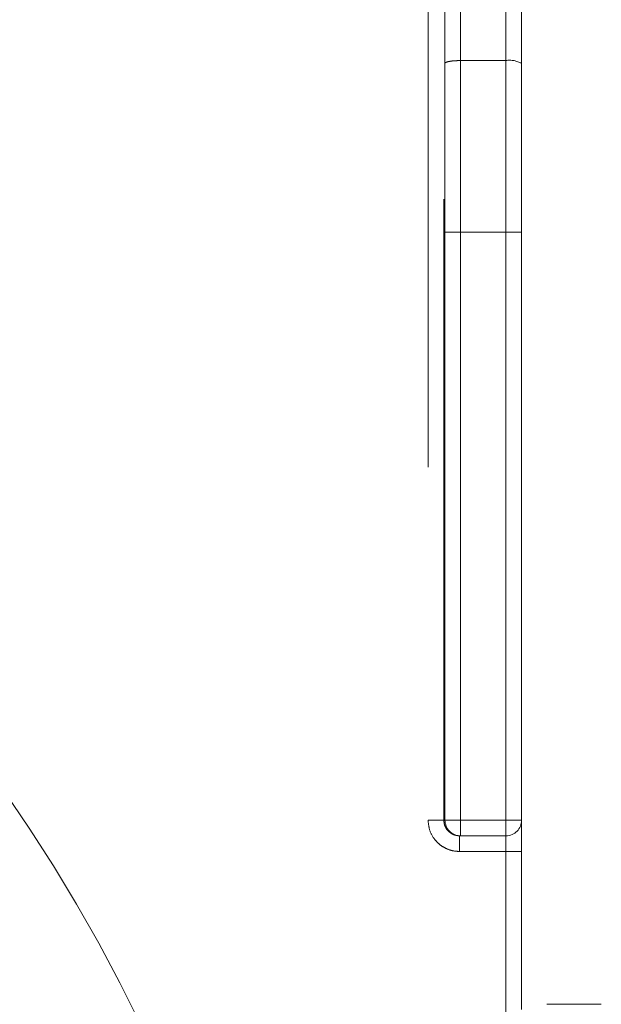
# Model space of a CAD drawing. Units: millimetres. Extents: x 0 to 250, y -250 to 0.
# Drawn here: x 187 to 189, y -193 to -190 of the extents above; entities that cross this region are included whole.
import ezdxf

# ---------------------------------------------------------------- set-up
doc = ezdxf.new("R2010")
doc.units = ezdxf.units.MM
doc.header["$MEASUREMENT"] = 0
for name, pattern in [('AI-Linetype-10010', [3.527778, 1.763889, -1.763889]), ('AI-Linetype-10252', [3.527778, 1.763889, -1.763889]), ('AI-Linetype-10354', [3.527778, 1.763889, -1.763889]), ('AI-Linetype-753', [1.411111, 0.705556, -0.705556]), ('AI-Linetype-9149', [3.527778, 1.763889, -1.763889]), ('AI-Linetype-9249', [3.527778, 1.763889, -1.763889]), ('AI-Linetype-9254', [3.527778, 1.763889, -1.763889]), ('AI-Linetype-9255', [3.527778, 1.763889, -1.763889]), ('AI-Linetype-9257', [3.527778, 1.763889, -1.763889]), ('AI-Linetype-9304', [3.527778, 1.763889, -1.763889]), ('AI-Linetype-9305', [3.527778, 1.763889, -1.763889]), ('AI-Linetype-9306', [3.527778, 1.763889, -1.763889]), ('AI-Linetype-9342', [3.527778, 1.763889, -1.763889]), ('AI-Linetype-9343', [3.527778, 1.763889, -1.763889]), ('AI-Linetype-9344', [3.527778, 1.763889, -1.763889]), ('AI-Linetype-9345', [3.527778, 1.763889, -1.763889]), ('AI-Linetype-9353', [3.527778, 1.763889, -1.763889]), ('AI-Linetype-9354', [3.527778, 1.763889, -1.763889]), ('AI-Linetype-9355', [3.527778, 1.763889, -1.763889]), ('AI-Linetype-9357', [3.527778, 1.763889, -1.763889]), ('AI-Linetype-9358', [3.527778, 1.763889, -1.763889]), ('AI-Linetype-9359', [3.527778, 1.763889, -1.763889]), ('AI-Linetype-9360', [3.527778, 1.763889, -1.763889]), ('AI-Linetype-9361', [3.527778, 1.763889, -1.763889]), ('AI-Linetype-9363', [3.527778, 1.763889, -1.763889]), ('AI-Linetype-9364', [3.527778, 1.763889, -1.763889]), ('AI-Linetype-9374', [3.527778, 1.763889, -1.763889]), ('AI-Linetype-9375', [3.527778, 1.763889, -1.763889]), ('AI-Linetype-9376', [3.527778, 1.763889, -1.763889]), ('AI-Linetype-9380', [3.527778, 1.763889, -1.763889]), ('AI-Linetype-9383', [3.527778, 1.763889, -1.763889]), ('AI-Linetype-9398', [3.527778, 1.763889, -1.763889]), ('AI-Linetype-9399', [3.527778, 1.763889, -1.763889]), ('AI-Linetype-9400', [3.527778, 1.763889, -1.763889]), ('AI-Linetype-9405', [3.527778, 1.763889, -1.763889]), ('AI-Linetype-9406', [3.527778, 1.763889, -1.763889]), ('AI-Linetype-9424', [3.527778, 1.763889, -1.763889]), ('AI-Linetype-9427', [3.527778, 1.763889, -1.763889]), ('AI-Linetype-9436', [3.527778, 1.763889, -1.763889]), ('AI-Linetype-9941', [3.527778, 1.763889, -1.763889]), ('AI-Linetype-9942', [3.527778, 1.763889, -1.763889]), ('AI-Linetype-9943', [3.527778, 1.763889, -1.763889]), ('AI-Linetype-9947', [3.527778, 1.763889, -1.763889]), ('AI-Linetype-9948', [3.527778, 1.763889, -1.763889]), ('AI-Linetype-9961', [3.527778, 1.763889, -1.763889]), ('AI-Linetype-9962', [3.527778, 1.763889, -1.763889]), ('AI-Linetype-9980', [3.527778, 1.763889, -1.763889])]:
    doc.linetypes.add(name, pattern=pattern)
doc.layers.add('Layer 1', color=7, linetype='Continuous', lineweight=0)

msp = doc.modelspace()

# ---------------------------------------------------------------- linework, layer by layer
at = {"layer": 'Layer 1', "color": 0, "linetype": 'AI-Linetype-9427', "lineweight": 18}
msp.add_line((188.7758, -190.2657), (188.7758, -189.6184), dxfattribs=at)
at = {"layer": 'Layer 1', "color": 0, "linetype": 'AI-Linetype-9424', "lineweight": 18}
msp.add_line((188.6467, -190.2657), (188.6457, -189.6471), dxfattribs=at)
at = {"layer": 'Layer 1', "color": 0, "linetype": 'AI-Linetype-9436', "lineweight": 18}
msp.add_line((188.8204, -190.2739), (188.8204, -189.6265), dxfattribs=at)
at = {"layer": 'Layer 1', "color": 0, "linetype": 'AI-Linetype-9980', "lineweight": 18}
msp.add_line((188.5545, -189.6572), (188.5545, -192.4238), dxfattribs=at)
at = {"layer": 'Layer 1', "color": 0, "linetype": 'AI-Linetype-9400', "lineweight": 18}
msp.add_line((188.5992, -192.4238), (188.5992, -189.6572), dxfattribs=at)
at = {"layer": 'Layer 1', "color": 0, "linetype": 'AI-Linetype-9398', "lineweight": 18}
msp.add_line((188.6011, -189.6552), (188.6021, -190.2739), dxfattribs=at)
at = {"layer": 'Layer 1', "color": 0, "linetype": 'AI-Linetype-9345', "lineweight": 18}
msp.add_line((188.647, -190.7535), (188.6467, -190.2657), dxfattribs=at)
at = {"layer": 'Layer 1', "color": 0, "linetype": 'AI-Linetype-9363', "lineweight": 18}
msp.add_line((188.7758, -190.2657), (188.6467, -190.2657), dxfattribs=at)
at = {"layer": 'Layer 1', "color": 0, "linetype": 'AI-Linetype-9364', "lineweight": 18}
msp.add_line((188.7758, -190.7535), (188.7758, -190.2657), dxfattribs=at)
at = {"layer": 'Layer 1', "color": 0, "linetype": 'AI-Linetype-9343', "lineweight": 18}
msp.add_line((188.6021, -190.2739), (188.6025, -190.7535), dxfattribs=at)
at = {"layer": 'Layer 1', "color": 0, "linetype": 'AI-Linetype-9376', "lineweight": 18}
msp.add_line((188.8204, -190.7535), (188.8204, -190.2739), dxfattribs=at)
at = {"layer": 'Layer 1', "color": 0, "linetype": 'AI-Linetype-9342', "lineweight": 18}
msp.add_line((188.6025, -190.7535), (188.647, -190.7535), dxfattribs=at)
at = {"layer": 'Layer 1', "color": 0, "linetype": 'AI-Linetype-9357', "lineweight": 18}
msp.add_line((188.6025, -190.7535), (188.6025, -192.4238), dxfattribs=at)
at = {"layer": 'Layer 1', "color": 0, "linetype": 'AI-Linetype-9358', "lineweight": 18}
msp.add_line((188.647, -192.4238), (188.647, -190.7535), dxfattribs=at)
at = {"layer": 'Layer 1', "color": 0, "linetype": 'AI-Linetype-9360', "lineweight": 18}
msp.add_line((188.7758, -190.7535), (188.647, -190.7535), dxfattribs=at)
at = {"layer": 'Layer 1', "color": 0, "linetype": 'AI-Linetype-9361', "lineweight": 18}
msp.add_line((188.7758, -192.4238), (188.7758, -190.7535), dxfattribs=at)
at = {"layer": 'Layer 1', "color": 0, "linetype": 'AI-Linetype-9374', "lineweight": 18}
msp.add_line((188.8204, -190.7535), (188.7758, -190.7535), dxfattribs=at)
at = {"layer": 'Layer 1', "color": 0, "linetype": 'AI-Linetype-9380', "lineweight": 18}
msp.add_line((188.8204, -192.4238), (188.8204, -190.7535), dxfattribs=at)
at = {"layer": 'Layer 1', "color": 0, "linetype": 'AI-Linetype-9399', "lineweight": 18}
msp.add_line((188.6025, -192.4238), (188.5992, -192.4238), dxfattribs=at)
at = {"layer": 'Layer 1', "color": 0, "linetype": 'AI-Linetype-9306', "lineweight": 18}
msp.add_line((188.647, -192.4238), (188.6025, -192.4238), dxfattribs=at)
at = {"layer": 'Layer 1', "color": 0, "linetype": 'AI-Linetype-9304', "lineweight": 18}
msp.add_line((188.647, -192.4684), (188.647, -192.4238), dxfattribs=at)
at = {"layer": 'Layer 1', "color": 0, "linetype": 'AI-Linetype-9359', "lineweight": 18}
msp.add_line((188.7758, -192.4238), (188.647, -192.4238), dxfattribs=at)
at = {"layer": 'Layer 1', "color": 0, "linetype": 'AI-Linetype-9353', "lineweight": 18}
msp.add_line((188.7758, -192.4684), (188.7758, -192.4238), dxfattribs=at)
at = {"layer": 'Layer 1', "color": 0, "linetype": 'AI-Linetype-9354', "lineweight": 18}
msp.add_line((188.8204, -192.4238), (188.7758, -192.4238), dxfattribs=at)
at = {"layer": 'Layer 1', "color": 0, "linetype": 'AI-Linetype-9405', "lineweight": 18}
msp.add_line((188.6438, -192.4684), (188.647, -192.4684), dxfattribs=at)
at = {"layer": 'Layer 1', "color": 0, "linetype": 'AI-Linetype-9383', "lineweight": 18}
msp.add_line((188.647, -192.4684), (188.7758, -192.4684), dxfattribs=at)
at = {"layer": 'Layer 1', "color": 0, "linetype": 'AI-Linetype-9947', "lineweight": 18}
msp.add_line((188.7758, -192.4684), (188.7758, -192.513), dxfattribs=at)
at = {"layer": 'Layer 1', "color": 0, "linetype": 'AI-Linetype-9948', "lineweight": 18}
msp.add_line((188.6438, -192.513), (188.7758, -192.513), dxfattribs=at)
at = {"layer": 'Layer 1', "color": 0, "linetype": 'AI-Linetype-9961', "lineweight": 18}
msp.add_line((188.8204, -192.513), (188.7758, -192.513), dxfattribs=at)
at = {"layer": 'Layer 1', "color": 0, "linetype": 'AI-Linetype-10252', "lineweight": 18}
msp.add_line((188.7758, -192.9901), (188.7758, -192.513), dxfattribs=at)
at = {"layer": 'Layer 1', "color": 0, "linetype": 'AI-Linetype-10010', "lineweight": 18}
msp.add_line((188.8204, -192.9622), (188.8204, -192.513), dxfattribs=at)
at = {"layer": 'Layer 1', "color": 0, "linetype": 'AI-Linetype-9149', "lineweight": 18}
msp.add_line((189.047, -192.9473), (188.8917, -192.9473), dxfattribs=at)
at = {"layer": 'Layer 1', "color": 0, "linetype": 'AI-Linetype-9257', "lineweight": 18}
msp.add_open_spline([(188.2406, -195.1887), (188.2406, -194.5588), (188.1218, -193.9359), (187.89, -193.3502), (187.6388, -192.7158), (187.2604, -192.1396), (186.7779, -191.657), (186.2952, -191.1744), (185.7191, -190.796), (185.0846, -190.5447), (184.4989, -190.3129), (183.8759, -190.1941), (183.246, -190.1941), (182.6162, -190.1941), (181.9932, -190.3129), (181.4076, -190.5447), (180.773, -190.7959), (180.1969, -191.1744), (179.7144, -191.6569), (179.2318, -192.1394), (178.8533, -192.7156), (178.6021, -193.3502), (178.3702, -193.9358), (178.2514, -194.5588), (178.2514, -195.1887), (178.2514, -195.8186), (178.3702, -196.4415), (178.6021, -197.0272), (178.8533, -197.6616), (179.2317, -198.2378), (179.7142, -198.7204), (180.1967, -199.203), (180.7729, -199.5814), (181.4075, -199.8326), (181.9931, -200.0645), (182.6162, -200.1833), (183.246, -200.1833), (183.8759, -200.1833), (184.4989, -200.0645), (185.0845, -199.8327), (185.719, -199.5815), (186.2952, -199.2031), (186.7777, -198.7205), (187.2603, -198.2379), (187.6387, -197.6618), (187.8899, -197.0272), (188.1218, -196.4416), (188.2406, -195.8186), (188.2406, -195.1887)], degree=3, knots=[0, 0, 0, 0, 1, 1, 1, 2, 2, 2, 3, 3, 3, 4, 4, 4, 5, 5, 5, 6, 6, 6, 7, 7, 7, 8, 8, 8, 9, 9, 9, 10, 10, 10, 11, 11, 11, 12, 12, 12, 13, 13, 13, 14, 14, 14, 15, 15, 15, 16, 16, 16, 16], dxfattribs=at)
at = {"layer": 'Layer 1', "color": 0, "linetype": 'AI-Linetype-9344', "lineweight": 18}
msp.add_open_spline([(188.6021, -190.2739), (188.6028, -190.2728), (188.6035, -190.2717), (188.6056, -190.2708), (188.6077, -190.2698), (188.6111, -190.2689), (188.6153, -190.2681), (188.6195, -190.2674), (188.6243, -190.2667), (188.6297, -190.2664), (188.6351, -190.266), (188.6409, -190.2659), (188.6467, -190.2657)], degree=3, knots=[0, 0, 0, 0, 1, 1, 1, 2, 2, 2, 3, 3, 3, 4, 4, 4, 4], dxfattribs=at)
at = {"layer": 'Layer 1', "color": 0, "linetype": 'AI-Linetype-9375', "lineweight": 18}
msp.add_open_spline([(188.8204, -190.2739), (188.8069, -190.2661), (188.7911, -190.2633), (188.7758, -190.2657)], degree=3, dxfattribs=at)
at = {"layer": 'Layer 1', "color": 0, "linetype": 'AI-Linetype-10354', "lineweight": 18}
msp.add_open_spline([(187.7947, -195.179), (187.7947, -194.6054), (187.6865, -194.0381), (187.4754, -193.5048), (187.2466, -192.9269), (186.9019, -192.4021), (186.4625, -191.9627), (186.023, -191.5232), (185.4983, -191.1785), (184.9204, -190.9498), (184.3871, -190.7386), (183.8196, -190.6304), (183.246, -190.6304), (182.6724, -190.6304), (182.1051, -190.7386), (181.5717, -190.9497), (180.9938, -191.1785), (180.4692, -191.5231), (180.0297, -191.9626), (179.5902, -192.402), (179.2455, -192.9268), (179.0167, -193.5047), (178.8056, -194.0381), (178.6973, -194.6054), (178.6973, -195.179), (178.6973, -195.7526), (178.8056, -196.32), (179.0167, -196.8533), (179.2455, -197.4312), (179.5901, -197.9559), (180.0295, -198.3954), (180.4691, -198.8349), (180.9938, -199.1796), (181.5716, -199.4083), (182.105, -199.6195), (182.6723, -199.7277), (183.246, -199.7277), (183.8196, -199.7277), (184.387, -199.6195), (184.9204, -199.4083), (185.4981, -199.1796), (186.0229, -198.835), (186.4624, -198.3955), (186.9018, -197.9561), (187.2465, -197.4313), (187.4754, -196.8534), (187.6865, -196.3201), (187.7947, -195.7527), (187.7947, -195.179)], degree=3, knots=[0, 0, 0, 0, 1, 1, 1, 2, 2, 2, 3, 3, 3, 4, 4, 4, 5, 5, 5, 6, 6, 6, 7, 7, 7, 8, 8, 8, 9, 9, 9, 10, 10, 10, 11, 11, 11, 12, 12, 12, 13, 13, 13, 14, 14, 14, 15, 15, 15, 16, 16, 16, 16], dxfattribs=at)
at = {"layer": 'Layer 1', "color": 0, "linetype": 'AI-Linetype-753', "lineweight": 18}
msp.add_open_spline([(178.7419, -195.179), (178.7419, -192.6669), (180.7785, -190.6303), (183.2906, -190.6303), (185.8028, -190.6303), (187.8393, -192.6669), (187.8393, -195.179), (187.8393, -197.6912), (185.8028, -199.7277), (183.2906, -199.7277), (180.7785, -199.7277), (178.7419, -197.6912), (178.7419, -195.179), (178.7419, -195.179), (178.7419, -195.179), (178.7419, -195.179)], degree=3, knots=[0, 0, 0, 0, 1, 1, 1, 2, 2, 2, 3, 3, 3, 4, 4, 4, 5, 5, 5, 5], dxfattribs=at)
at = {"layer": 'Layer 1', "color": 0, "linetype": 'AI-Linetype-9255', "lineweight": 18}
msp.add_open_spline([(183.246, -190.7292), (183.4406, -190.7366), (183.6351, -190.7439), (183.8279, -190.7673), (184.021, -190.7907), (184.2123, -190.8302), (184.4004, -190.8812), (184.5884, -190.9321), (184.7729, -190.9944), (184.9526, -191.0687), (185.1323, -191.143), (185.3071, -191.2293), (185.4756, -191.3265), (185.6442, -191.4239), (185.8065, -191.5323), (185.961, -191.6509), (186.1153, -191.7692), (186.2618, -191.8978), (186.3993, -192.0354), (186.5369, -192.1729), (186.6655, -192.3195), (186.7839, -192.4738), (186.9024, -192.6282), (187.0109, -192.7905), (187.1082, -192.9591), (187.2055, -193.1276), (187.2916, -193.3024), (187.3661, -193.4821), (187.4405, -193.6618), (187.5032, -193.8464), (187.5536, -194.0343), (187.604, -194.2224), (187.6421, -194.4138), (187.6674, -194.6068), (187.6928, -194.7997), (187.7055, -194.9942), (187.7055, -195.1887), (187.7055, -195.3832), (187.6928, -195.5777), (187.6674, -195.7706), (187.6421, -195.9637), (187.604, -196.155), (187.5536, -196.3431), (187.5032, -196.531), (187.4405, -196.7156), (187.3661, -196.8953), (187.2916, -197.075), (187.2055, -197.2498), (187.1082, -197.4183), (187.0109, -197.5869), (186.9024, -197.7492), (186.7839, -197.9036), (186.6654, -198.058), (186.5369, -198.2045), (186.3993, -198.342), (186.2618, -198.4796), (186.1153, -198.6082), (185.961, -198.7265), (185.8065, -198.8451), (185.6442, -198.9535), (185.4756, -199.0509), (185.3071, -199.1481), (185.1323, -199.2344), (184.9526, -199.3087), (184.7729, -199.383), (184.5883, -199.4453), (184.4004, -199.4962), (184.2123, -199.5472), (184.0209, -199.5867), (183.8279, -199.6101), (183.6351, -199.6335), (183.4406, -199.6408), (183.246, -199.6482)], degree=3, knots=[0, 0, 0, 0, 1, 1, 1, 2, 2, 2, 3, 3, 3, 4, 4, 4, 5, 5, 5, 6, 6, 6, 7, 7, 7, 8, 8, 8, 9, 9, 9, 10, 10, 10, 11, 11, 11, 12, 12, 12, 13, 13, 13, 14, 14, 14, 15, 15, 15, 16, 16, 16, 17, 17, 17, 18, 18, 18, 19, 19, 19, 20, 20, 20, 21, 21, 21, 22, 22, 22, 23, 23, 23, 24, 24, 24, 24], dxfattribs=at)
at = {"layer": 'Layer 1', "color": 0, "linetype": 'AI-Linetype-9254', "lineweight": 18}
msp.add_open_spline([(183.246, -199.559), (184.4051, -199.559), (185.5167, -199.0986), (186.3362, -198.279), (187.1559, -197.4594), (187.6164, -196.3478), (187.6164, -195.1887), (187.6164, -194.0296), (187.1559, -192.9181), (186.3363, -192.0985), (185.5168, -191.2789), (184.4051, -190.8184), (183.246, -190.8184)], degree=3, knots=[0, 0, 0, 0, 1, 1, 1, 2, 2, 2, 3, 3, 3, 4, 4, 4, 4], dxfattribs=at)
at = {"layer": 'Layer 1', "color": 0, "linetype": 'AI-Linetype-9249', "lineweight": 18}
msp.add_open_spline([(183.246, -199.5144), (183.4347, -199.5073), (183.6234, -199.5002), (183.8105, -199.4775), (183.9977, -199.4548), (184.1834, -199.4164), (184.3658, -199.367), (184.548, -199.3177), (184.7271, -199.2572), (184.9014, -199.1851), (185.0757, -199.1131), (185.2453, -199.0293), (185.4087, -198.935), (185.5723, -198.8406), (185.7296, -198.7354), (185.8795, -198.6204), (186.0292, -198.5056), (186.1714, -198.3808), (186.3048, -198.2474), (186.4382, -198.114), (186.5629, -197.9718), (186.6778, -197.8222), (186.7927, -197.6724), (186.8979, -197.515), (186.9923, -197.3514), (187.0867, -197.188), (187.1702, -197.0184), (187.2424, -196.8441), (187.3147, -196.6698), (187.3754, -196.4907), (187.4243, -196.3085), (187.4732, -196.126), (187.5102, -195.9404), (187.5348, -195.7531), (187.5594, -195.566), (187.5717, -195.3774), (187.5717, -195.1887), (187.5717, -195), (187.5594, -194.8114), (187.5348, -194.6243), (187.5102, -194.437), (187.4733, -194.2514), (187.4243, -194.0689), (187.3755, -193.8867), (187.3147, -193.7076), (187.2424, -193.5333), (187.1702, -193.359), (187.0867, -193.1895), (186.9923, -193.026), (186.8979, -192.8625), (186.7928, -192.705), (186.6778, -192.5552), (186.5629, -192.4056), (186.4382, -192.2634), (186.3048, -192.13), (186.1714, -191.9966), (186.0292, -191.8718), (185.8796, -191.757), (185.7297, -191.642), (185.5724, -191.5368), (185.4087, -191.4424), (185.2454, -191.3481), (185.0757, -191.2643), (184.9014, -191.1923), (184.7271, -191.1202), (184.548, -191.0597), (184.3658, -191.0104), (184.1834, -190.961), (183.9977, -190.9227), (183.8105, -190.8999), (183.6234, -190.8772), (183.4347, -190.8701), (183.246, -190.863)], degree=3, knots=[0, 0, 0, 0, 1, 1, 1, 2, 2, 2, 3, 3, 3, 4, 4, 4, 5, 5, 5, 6, 6, 6, 7, 7, 7, 8, 8, 8, 9, 9, 9, 10, 10, 10, 11, 11, 11, 12, 12, 12, 13, 13, 13, 14, 14, 14, 15, 15, 15, 16, 16, 16, 17, 17, 17, 18, 18, 18, 19, 19, 19, 20, 20, 20, 21, 21, 21, 22, 22, 22, 23, 23, 23, 24, 24, 24, 24], dxfattribs=at)
at = {"layer": 'Layer 1', "color": 0, "linetype": 'AI-Linetype-9941', "lineweight": 18}
msp.add_open_spline([(188.5545, -192.4238), (188.5604, -192.4238), (188.5662, -192.4238), (188.5716, -192.4238), (188.5769, -192.4238), (188.5818, -192.4238), (188.5859, -192.4238), (188.5901, -192.4238), (188.5936, -192.4238), (188.5957, -192.4238), (188.5977, -192.4238), (188.5984, -192.4238), (188.5992, -192.4238)], degree=3, knots=[0, 0, 0, 0, 1, 1, 1, 2, 2, 2, 3, 3, 3, 4, 4, 4, 4], dxfattribs=at)
at = {"layer": 'Layer 1', "color": 0, "linetype": 'AI-Linetype-9943', "lineweight": 18}
msp.add_open_spline([(188.5545, -192.4238), (188.5554, -192.433), (188.5562, -192.4423), (188.5589, -192.4511), (188.5619, -192.4615), (188.5674, -192.4712), (188.5742, -192.4797), (188.5782, -192.4845), (188.5826, -192.489), (188.5873, -192.493), (188.5922, -192.4969), (188.5974, -192.5003), (188.603, -192.5031), (188.6093, -192.5064), (188.616, -192.509), (188.6228, -192.5106), (188.6297, -192.5121), (188.6367, -192.5125), (188.6438, -192.513)], degree=3, knots=[0, 0, 0, 0, 1, 1, 1, 2, 2, 2, 3, 3, 3, 4, 4, 4, 5, 5, 5, 6, 6, 6, 6], dxfattribs=at)
at = {"layer": 'Layer 1', "color": 0, "linetype": 'AI-Linetype-9406', "lineweight": 18}
msp.add_open_spline([(188.5992, -192.4238), (188.5996, -192.4284), (188.6, -192.4331), (188.6013, -192.4375), (188.6029, -192.4427), (188.6056, -192.4475), (188.6091, -192.4518), (188.611, -192.4541), (188.6131, -192.4563), (188.6154, -192.4582), (188.6179, -192.4602), (188.6206, -192.462), (188.6234, -192.4635), (188.6265, -192.4651), (188.6297, -192.4663), (188.633, -192.4671), (188.6365, -192.4679), (188.6401, -192.4682), (188.6438, -192.4684)], degree=3, knots=[0, 0, 0, 0, 1, 1, 1, 2, 2, 2, 3, 3, 3, 4, 4, 4, 5, 5, 5, 6, 6, 6, 6], dxfattribs=at)
at = {"layer": 'Layer 1', "color": 0, "linetype": 'AI-Linetype-9305', "lineweight": 18}
msp.add_open_spline([(188.6025, -192.4238), (188.6025, -192.4485), (188.6224, -192.4684), (188.647, -192.4684)], degree=3, dxfattribs=at)
at = {"layer": 'Layer 1', "color": 0, "linetype": 'AI-Linetype-9355', "lineweight": 18}
msp.add_open_spline([(188.7758, -192.4684), (188.8004, -192.4684), (188.8204, -192.4485), (188.8204, -192.4238)], degree=3, dxfattribs=at)
at = {"layer": 'Layer 1', "color": 0, "linetype": 'AI-Linetype-9962', "lineweight": 18}
msp.add_open_spline([(188.8204, -192.513), (188.8204, -192.5013), (188.8204, -192.4896), (188.8204, -192.4789), (188.8204, -192.4681), (188.8204, -192.4583), (188.8204, -192.45), (188.8204, -192.4416), (188.8204, -192.4347), (188.8204, -192.4306), (188.8204, -192.4265), (188.8204, -192.4252), (188.8204, -192.4238)], degree=3, knots=[0, 0, 0, 0, 1, 1, 1, 2, 2, 2, 3, 3, 3, 4, 4, 4, 4], dxfattribs=at)
at = {"layer": 'Layer 1', "color": 0, "linetype": 'AI-Linetype-9942', "lineweight": 18}
msp.add_open_spline([(188.6438, -192.513), (188.6438, -192.5072), (188.6438, -192.5013), (188.6438, -192.496), (188.6438, -192.4905), (188.6438, -192.4856), (188.6438, -192.4814), (188.6438, -192.4773), (188.6438, -192.4738), (188.6438, -192.4718), (188.6438, -192.4698), (188.6438, -192.4691), (188.6438, -192.4684)], degree=3, knots=[0, 0, 0, 0, 1, 1, 1, 2, 2, 2, 3, 3, 3, 4, 4, 4, 4], dxfattribs=at)

doc.saveas('drawing.dxf')
